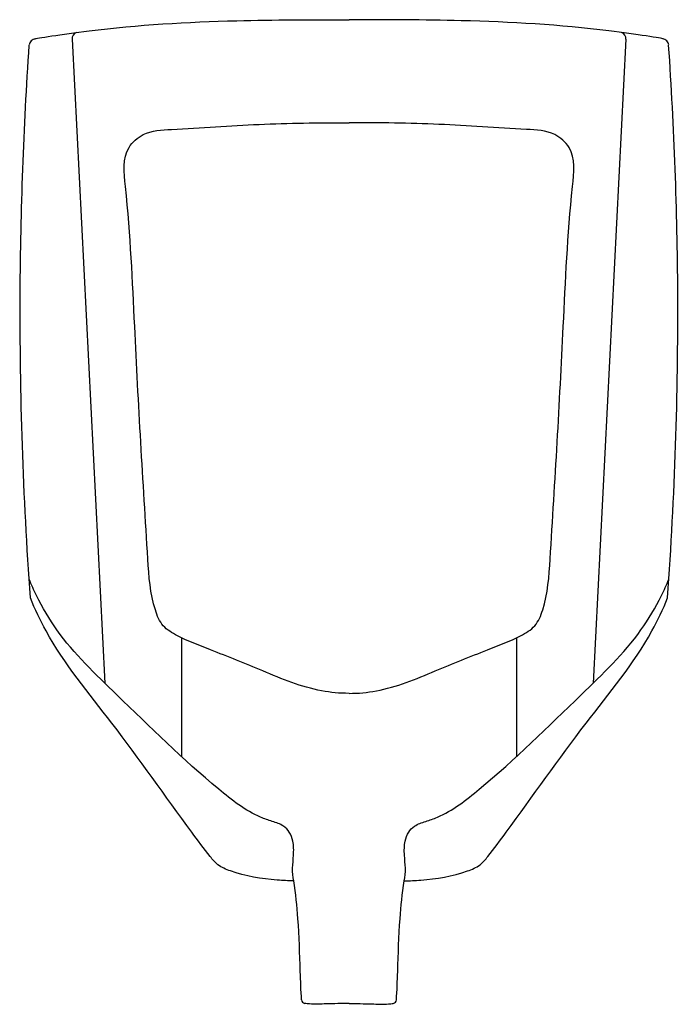
# Model space of a CAD drawing. Units: inches. Extents: x 2.5 to 11.9, y 1.1 to 15.2.
import ezdxf

# ---------------------------------------------------------------- set-up
doc = ezdxf.new("R2010")
doc.units = ezdxf.units.IN
doc.header["$LTSCALE"] = 1.87
doc.header["$MEASUREMENT"] = 0
doc.layers.get('0').update_dxf_attribs({"linetype": 'CONTINUOUS'})
doc.layers.add('02___PRT_ALL_AXES', color=7, linetype='CONTINUOUS')

msp = doc.modelspace()

# ---------------------------------------------------------------- linework, layer by layer
for p, q in [((4.811, 6.319), (4.812, 4.618)), ((9.605, 6.319), (9.604, 4.618))]:
    msp.add_line(p, q)
for centre, radius, start, end in [((3.339, 14.891), 0.0924, 108.683, 186.2483), ((11.077, 14.891), 0.0924, 353.7517, 71.317), ((2.731, 14.791), 0.0971, 96.8004, 175.4788), ((11.685, 14.791), 0.0971, 4.5212, 83.1996), ((6.587, 1.146), 0.058, 187.7286, 258.425), ((7.829, 1.146), 0.058, 281.575, 352.2714)]:
    msp.add_arc(centre, radius, start, end)
at = {"layer": '02___PRT_ALL_AXES', "color": 4, "linetype": 'Continuous'}
for p, q in [((3.247, 14.88), (3.714, 5.67)), ((11.169, 14.88), (10.702, 5.67))]:
    msp.add_line(p, q, dxfattribs=at)
for points, knots in [([(2.713, 14.886), (2.714, 14.892), (3.798, 15.064), (5.431, 15.159), (6.674, 15.16), (7.208, 15.16)], [0, 0, 0, 0, 0.239637, 0.672324, 1, 1, 1, 1]), ([(11.703, 14.886), (11.702, 14.892), (10.617, 15.064), (8.985, 15.159), (7.742, 15.16), (7.208, 15.16)], [0, 0, 0, 0, 0.239637, 0.672324, 1, 1, 1, 1]), ([(2.651, 6.891), (2.546, 8.344), (2.457, 10.98), (2.553, 13.616), (2.634, 14.798)], [0, 0, 0, 0, 0.551304, 1, 1, 1, 1]), ([(11.765, 6.891), (11.87, 8.344), (11.959, 10.98), (11.862, 13.616), (11.781, 14.798)], [0, 0, 0, 0, 0.551304, 1, 1, 1, 1]), ([(7.208, 5.524), (7.075, 5.524), (6.65, 5.562), (5.998, 5.836), (5.317, 6.115), (4.832, 6.297), (4.529, 6.474), (4.367, 6.87), (4.274, 8.326), (4.156, 10.323), (4.076, 12.252), (3.954, 13.276), (4.294, 13.573), (4.958, 13.605), (5.931, 13.676), (6.77, 13.687), (7.208, 13.687)], [0, 0, 0, 0, 0.030313, 0.098885, 0.16107, 0.200836, 0.219875, 0.239311, 0.29574, 0.555097, 0.707948, 0.751106, 0.772279, 0.803933, 0.900708, 1, 1, 1, 1]), ([(7.208, 5.524), (7.341, 5.524), (7.766, 5.562), (8.418, 5.836), (9.099, 6.115), (9.584, 6.297), (9.887, 6.474), (10.049, 6.87), (10.142, 8.326), (10.259, 10.323), (10.34, 12.252), (10.462, 13.276), (10.122, 13.573), (9.457, 13.605), (8.484, 13.676), (7.646, 13.687), (7.208, 13.687)], [0, 0, 0, 0, 0.030313, 0.098885, 0.16107, 0.200836, 0.219875, 0.239311, 0.29574, 0.555097, 0.707948, 0.751106, 0.772279, 0.803933, 0.900708, 1, 1, 1, 1]), ([(6.419, 2.841), (6.387, 2.96), (6.417, 3.153), (6.419, 3.391), (6.365, 3.538), (6.262, 3.646), (6.108, 3.691), (5.772, 3.809), (4.996, 4.413), (4.069, 5.336), (3.133, 6.222), (2.779, 6.825), (2.665, 7.077), (2.633, 7.156)], [0, 0, 0, 0, 0.0571958, 0.088419, 0.1102708, 0.1286533, 0.1557727, 0.1834304, 0.2955161, 0.6052294, 0.8011897, 0.8903278, 0.9301017, 0.9301017, 0.9301017, 0.9301017]), ([(7.997, 2.841), (8.029, 2.96), (7.998, 3.153), (7.997, 3.391), (8.051, 3.538), (8.153, 3.646), (8.308, 3.691), (8.644, 3.809), (9.419, 4.413), (10.347, 5.336), (11.282, 6.222), (11.637, 6.825), (11.751, 7.077), (11.783, 7.156)], [0, 0, 0, 0, 0.0571958, 0.088419, 0.1102708, 0.1286533, 0.1557727, 0.1834304, 0.2955161, 0.6052294, 0.8011897, 0.8903278, 0.9301017, 0.9301017, 0.9301017, 0.9301017]), ([(6.419, 2.841), (6.34, 2.843), (6.033, 2.858), (5.663, 2.916), (5.334, 3.054), (5.161, 3.262), (4.662, 3.937), (3.9, 5.027), (3.022, 6.081), (2.714, 6.726), (2.651, 6.891)], [0, 0, 0, 0, 0.040987, 0.158803, 0.193129, 0.221361, 0.296719, 0.629856, 0.909579, 1, 1, 1, 1]), ([(7.997, 2.841), (8.076, 2.843), (8.383, 2.858), (8.752, 2.916), (9.082, 3.054), (9.255, 3.262), (9.753, 3.937), (10.516, 5.027), (11.394, 6.081), (11.702, 6.726), (11.765, 6.891)], [0, 0, 0, 0, 0.040987, 0.158803, 0.193129, 0.221361, 0.296719, 0.629856, 0.909579, 1, 1, 1, 1]), ([(6.529, 1.138), (6.521, 1.274), (6.506, 1.662), (6.49, 2.231), (6.447, 2.662), (6.419, 2.841)], [0.1092657, 0.1092657, 0.1092657, 0.1092657, 0.322309, 0.7163288, 1, 1, 1, 1]), ([(7.886, 1.138), (7.895, 1.274), (7.91, 1.662), (7.926, 2.231), (7.969, 2.662), (7.997, 2.841)], [0.1092657, 0.1092657, 0.1092657, 0.1092657, 0.322309, 0.7163288, 1, 1, 1, 1]), ([(7.208, 1.087), (7.1, 1.087), (6.911, 1.084), (6.7, 1.075), (6.597, 1.086), (6.575, 1.089)], [0, 0, 0, 0, 0.4626525, 0.8083039, 0.9045108, 0.9045108, 0.9045108, 0.9045108]), ([(7.208, 1.087), (7.315, 1.087), (7.504, 1.084), (7.716, 1.075), (7.818, 1.086), (7.841, 1.089)], [0, 0, 0, 0, 0.4626525, 0.8083039, 0.9045108, 0.9045108, 0.9045108, 0.9045108])]:
    msp.add_open_spline(points, degree=3, knots=knots, dxfattribs=at)

doc.saveas('drawing.dxf')
